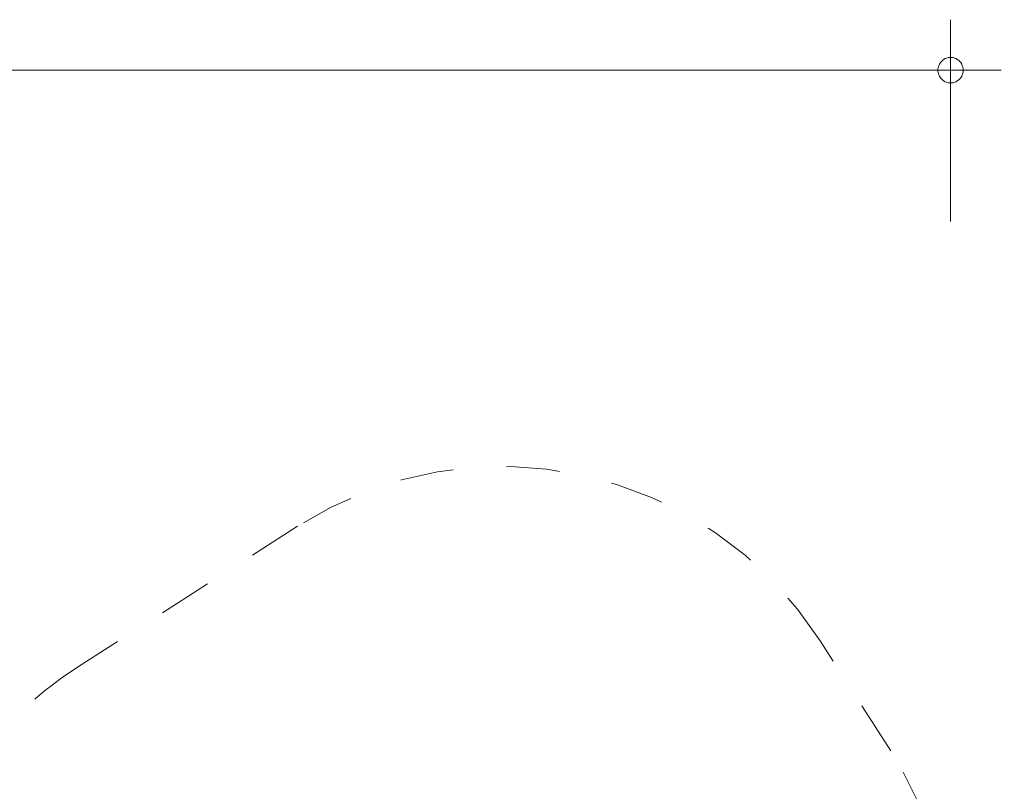
# Model space of a CAD drawing. Units: millimetres. Extents: x 279 to 398, y 157 to 232.
# Drawn here: x 379 to 398, y 196 to 212 of the extents above; entities that cross this region are included whole.
import ezdxf

# ---------------------------------------------------------------- set-up
doc = ezdxf.new("R2010")
doc.units = ezdxf.units.MM
doc.header["$MEASUREMENT"] = 0
for name, pattern in [('AI-Linetype-37', [2.116667, 1.058333, -1.058333]), ('AI-Linetype-38', [2.116667, 1.058333, -1.058333]), ('AI-Linetype-39', [2.116667, 1.058333, -1.058333]), ('AI-Linetype-40', [2.116667, 1.058333, -1.058333]), ('AI-Linetype-41', [2.116667, 1.058333, -1.058333])]:
    doc.linetypes.add(name, pattern=pattern)
doc.layers.add('Ebene 1', color=7, linetype='Continuous', lineweight=0)

# ---------------------------------------------------------------- blocks, each defined once
blk = doc.blocks.new('Block_1')
at = {"layer": 'Ebene 1', "color": 250, "linetype": 'AI-Linetype-40', "lineweight": 18}
blk.add_line((384.277, 201.693), (379.919, 198.901), dxfattribs=at)
at = {"layer": 'Ebene 1', "color": 250, "linetype": 'AI-Linetype-38', "lineweight": 18}
blk.add_line((396.037, 197.241), (394.638, 199.424), dxfattribs=at)
at = {"layer": 'Ebene 1', "color": 250, "linetype": 'AI-Linetype-39', "lineweight": 18}
blk.add_open_spline([(394.638, 199.424), (392.403, 202.912), (387.764, 203.928), (384.277, 201.693)], degree=3, dxfattribs=at)
at = {"layer": 'Ebene 1', "color": 250, "linetype": 'AI-Linetype-41', "lineweight": 18}
blk.add_open_spline([(379.919, 198.901), (379.225, 198.455), (378.608, 197.898), (378.094, 197.252)], degree=3, dxfattribs=at)
at = {"layer": 'Ebene 1', "color": 250, "linetype": 'AI-Linetype-37', "lineweight": 18}
blk.add_open_spline([(393.466, 186.696), (397.055, 188.763), (398.289, 193.349), (396.221, 196.938), (396.162, 197.04), (396.101, 197.141), (396.037, 197.241)], degree=3, knots=[0, 0, 0, 0, 1, 1, 1, 2, 2, 2, 2], dxfattribs=at)

msp = doc.modelspace()

# ---------------------------------------------------------------- linework, layer by layer
at = {"layer": 'Ebene 1', "color": 250, "lineweight": 18}
for p, q in [((397.224, 207.735), (397.224, 211.735)), ((287.354, 210.735), (398.224, 210.735))]:
    msp.add_line(p, q, dxfattribs=at)
for points in [[(397.474, 210.735), (397.474, 210.765), (397.464, 210.795), (397.454, 210.825), (397.444, 210.855), (397.424, 210.885), (397.404, 210.905), (397.384, 210.925), (397.354, 210.945), (397.334, 210.965), (397.304, 210.975), (397.274, 210.985), (397.234, 210.985), (397.204, 210.985), (397.174, 210.985), (397.144, 210.975), (397.114, 210.965), (397.084, 210.945), (397.064, 210.925), (397.044, 210.905), (397.024, 210.885), (397.004, 210.855), (396.994, 210.825), (396.984, 210.795), (396.974, 210.765), (396.974, 210.735)], [(396.974, 210.735), (396.974, 210.705), (396.984, 210.675), (396.994, 210.645), (397.004, 210.615), (397.024, 210.585), (397.044, 210.565), (397.064, 210.545), (397.084, 210.525), (397.114, 210.505), (397.144, 210.495), (397.174, 210.485), (397.204, 210.485), (397.234, 210.485), (397.274, 210.485), (397.304, 210.495), (397.334, 210.505), (397.354, 210.525), (397.384, 210.545), (397.404, 210.565), (397.424, 210.585), (397.444, 210.615), (397.454, 210.645), (397.464, 210.675), (397.474, 210.705), (397.474, 210.735)]]:
    msp.add_lwpolyline(points, dxfattribs=at)

# ---------------------------------------------------------------- block references
at = {"layer": 'Ebene 1'}
msp.add_blockref('Block_1', (0, 0), dxfattribs=at)

doc.saveas('drawing.dxf')
